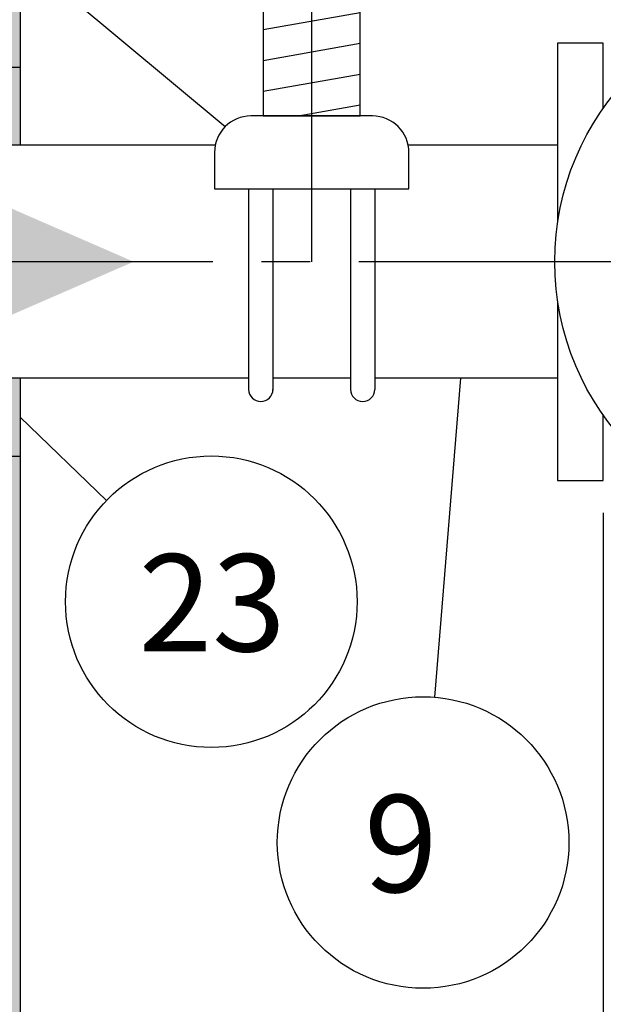
# Model space of a CAD drawing. Units: inches. Extents: x -2668 to -1638, y -1658 to -18.
# Drawn here: x -2207 to -2195, y -146 to -126 of the extents above; entities that cross this region are included whole.
import ezdxf

# ---------------------------------------------------------------- set-up
doc = ezdxf.new("R2010")
doc.units = ezdxf.units.IN
doc.header["$LTSCALE"] = 16
doc.header["$MEASUREMENT"] = 0
doc.linetypes.add('CENTER2', pattern=[1.125, 0.75, -0.125, 0.125, -0.125])
for name, color, linetype in [('CL', 1, 'CENTER2'), ('HATCH', 8, 'Continuous'), ('TMWA_Text', 7, 'Continuous'), ('TMWA_WFitting', 160, 'Continuous'), ('TMWA_WPipe', 160, 'Continuous'), ('TMWA_WValvs', 150, 'Continuous'), ('TMWA_WVault', 5, 'Continuous')]:
    doc.layers.add(name, color=color, linetype=linetype)
doc.styles.add('ROMANS_.05', font='romans.shx', dxfattribs={"height": 2})
doc.dimstyles.new('ROMANS_.05', dxfattribs={"dimtxt": 2, "dimasz": 2, "dimexe": 1, "dimexo": 0.6667, "dimgap": 0.5, "dimtad": 0, "dimtih": 1, "dimtoh": 1, "dimdec": 4, "dimzin": 0, "dimdsep": 46, "dimtxsty": 'ROMANS_.05', "dimcen": 1, "dimadec": 0, "dimazin": 0, "dimtfac": 1, "dimtdec": 4, "dimtofl": 0, "dimtmove": 0, "dimatfit": 3, "dimfxl": 0, "dimtolj": 1, "dimtzin": 0, "dimarcsym": 0})
pattern_1 = [(50, (126.5988, -452.0125), (3.586301, -0.3137607), [0.375, -4.125]), (355, (126.599, -452.0125), (-0.6937567, 3.7609607), [0.3, -3.3]), (100.4514, (126.8977, -452.0387), (2.892547, 3.4471977), [0.318701, -3.5057106]), (46.1842, (126.599, -451.0125), (5.336205, -0.827595), [0.5625, -6.1875]), (96.6356, (127.0435, -451.0815), (4.673314, 4.870589), [0.478051, -5.258565]), (351.1842, (126.599, -451.0125), (4.67331, 4.870593), [0.45, -4.95]), (21, (127.0988, -451.2625), (2.9845353, -2.0130945), [0.375, -4.125]), (326, (127.099, -451.2625), (1.2165767, 3.62575), [0.3, -3.3]), (71.4514, (127.3475, -451.4303), (4.201113, 1.6126525), [0.318701, -3.5057106]), (37.5, (126.5988, -452.0125), (0.0607993, 1.6644693), [0, -3.26, 0, -3.35, 0, -3.3125]), (7.5, (126.5988, -452.0125), (1.3153477, 1.9720586), [0, -1.91, 0, -3.185, 0, -1.2625]), (327.5, (125.4838, -452.0125), (2.6691122, -0.11277436), [0, -1.25, 0, -3.9, 0, -5.175]), (317.5, (124.9838, -452.0125), (2.9159308, 0.500525), [0, -1.625, 0, -2.59, 0, -3.675])]

# ---------------------------------------------------------------- blocks, each defined once
blk = doc.blocks.new('*D31')
at = {"layer": 'DEFPOINTS', "color": 0, "ltscale": 0.5}
for p in [(-2194.882, -135.678), (-2206.882, -158.678), (-2194.882, -172.415)]:
    blk.add_point(p, dxfattribs=at)
at = {"layer": 'TMWA_Text', "color": 0, "lineweight": -2, "ltscale": 0.5}
for p, q in [((-2194.882, -136.344), (-2194.882, -173.415)), ((-2206.882, -159.344), (-2206.882, -173.415)), ((-2204.882, -172.415), (-2196.882, -172.415))]:
    blk.add_line(p, q, dxfattribs=at)
at = {"layer": 'TMWA_Text', "color": 0, "ltscale": 0.5}
for points in [[(-2204.882, -172.082), (-2204.882, -172.749), (-2206.882, -172.415)], [(-2196.882, -172.082), (-2196.882, -172.749), (-2194.882, -172.415)]]:
    blk.add_solid(points, dxfattribs=at)
at = {"layer": 'TMWA_Text', "color": 0, "ltscale": 0.5, "insert": (-2200.882, -170.725), "char_height": 2, "attachment_point": 5, "style": 'ROMANS_.05'}
blk.add_mtext('\\A1;12"', dxfattribs=at)
blk = doc.blocks.new('*D32')
at = {"layer": 'DEFPOINTS', "color": 0, "ltscale": 0.5}
for p in [(-2194.882, -135.678), (-2185.882, -135.678), (-2185.882, -172.415)]:
    blk.add_point(p, dxfattribs=at)
at = {"layer": 'TMWA_Text', "color": 0, "lineweight": -2, "ltscale": 0.5}
for p, q in [((-2194.882, -136.344), (-2194.882, -173.415)), ((-2185.882, -136.344), (-2185.882, -173.415)), ((-2192.882, -172.415), (-2187.882, -172.415))]:
    blk.add_line(p, q, dxfattribs=at)
at = {"layer": 'TMWA_Text', "color": 0, "ltscale": 0.5}
for points in [[(-2192.882, -172.082), (-2192.882, -172.749), (-2194.882, -172.415)], [(-2187.882, -172.082), (-2187.882, -172.749), (-2185.882, -172.415)]]:
    blk.add_solid(points, dxfattribs=at)
at = {"layer": 'TMWA_Text', "color": 0, "ltscale": 0.5, "insert": (-2190.382, -170.725), "char_height": 2, "attachment_point": 5, "style": 'ROMANS_.05'}
blk.add_mtext('\\A1;9"', dxfattribs=at)

msp = doc.modelspace()

# ---------------------------------------------------------------- hatches: boundary and pattern name
at = {"layer": 'HATCH', "ltscale": 0.5}
h = msp.add_hatch(dxfattribs=at)
h.set_pattern_fill('AR-CONC', color=256, scale=0.5, style=0)
h.set_pattern_definition(pattern_1)
h.paths.add_polyline_path([(-2097.88191, -127.17763), (-2103.88191, -127.17763), (-2103.88191, -103.67763), (-2206.88191, -103.67763), (-2206.88191, -127.17763), (-2212.88191, -127.17763), (-2212.88191, -97.67763), (-2097.88191, -97.67763)])
for points in [[(-2206.88191, -127.17763), (-2209.88191, -127.17763), (-2209.88191, -128.77763), (-2206.88191, -128.77763)], [(-2206.88191, -133.57763), (-2209.88191, -133.57763), (-2209.88191, -135.17763), (-2206.88191, -135.17763)]]:
    msp.add_hatch(color=256, dxfattribs=at).paths.add_polyline_path(points)
h = msp.add_hatch(dxfattribs=at)
h.set_pattern_fill('AR-CONC', color=256, scale=0.5, style=0)
h.set_pattern_definition(pattern_1)
h.paths.add_polyline_path([(-2212.88191, -135.17763), (-2206.88191, -135.17763), (-2206.88191, -158.67763), (-2103.88191, -158.67763), (-2103.88191, -135.17763), (-2097.88191, -135.17763), (-2097.88191, -164.67763), (-2212.88191, -164.67763)])
at = {"layer": 'TMWA_Text'}
h = msp.add_hatch(color=256, dxfattribs=at)
h.paths.add_polyline_path([(-2212.80849, -131.67177), (-2213.58524, -132.37767), (-2216.48042, -132.37767), (-2215.15993, -131.17763), (-2204.54664, -131.17763), (-2207.30059, -132.37767), (-2207.30059, -131.67177)])
h.paths.add_polyline_path([(-2207.30059, -130.68349), (-2207.30059, -129.97758), (-2204.54664, -131.17763), (-2215.15993, -131.17763), (-2216.48042, -129.97758), (-2213.58524, -129.97758), (-2212.80849, -130.68349)])
at = {"layer": 'TMWA_WPipe'}
h = msp.add_hatch(dxfattribs=at)
h.set_pattern_fill('ANSI31', color=2, scale=5, angle=145, style=0)
h.set_pattern_definition([(190, (98.1438, -396.1032), (0.10853011, -0.61550485), [])])
h.paths.add_polyline_path([(-2201.88191, -125.92763), (-2201.88191, -128.17763), (-2199.88191, -128.17763), (-2199.88191, -125.92763)])

# ---------------------------------------------------------------- linework, layer by layer
at = {"layer": 'CL', "ltscale": 0.5}
for p, q in [((-2200.88191, -131.17763), (-2200.88191, -107.67763)), ((-2031.91577, -131.17763), (-2278.81415, -131.17763))]:
    msp.add_line(p, q, dxfattribs=at)
at = {"layer": 'HATCH', "color": 7, "ltscale": 0.5}
for p, q in [((-2206.88191, -127.17763), (-2206.88191, -128.77763)), ((-2206.88191, -133.57763), (-2206.88191, -135.17763))]:
    msp.add_line(p, q, dxfattribs=at)
at = {"layer": 'TMWA_Text', "ltscale": 0.5}
for p, q in [((-2214.70426, -118.35886), (-2202.66224, -128.3973)), ((-2198.3462, -140.14135), (-2197.81235, -133.57763)), ((-2205.1064, -136.0921), (-2206.88191, -134.37763))]:
    msp.add_line(p, q, dxfattribs=at)
for centre in [(-2202.94831, -138.17601), (-2198.58941, -143.13147)]:
    msp.add_circle(centre, 3, dxfattribs=at)
at = {"layer": 'TMWA_WFitting'}
for p, q in [((-2199.63191, -128.17763), (-2202.13191, -128.17763)), ((-2202.88191, -128.92763), (-2202.88191, -129.67763)), ((-2198.88191, -129.67763), (-2198.88191, -128.92763)), ((-2202.88191, -129.67763), (-2198.88191, -129.67763))]:
    msp.add_line(p, q, dxfattribs=at)
at = {"layer": 'TMWA_WFitting', "color": 2}
for p, q in [((-2202.17953, -129.67763), (-2202.17953, -133.80574)), ((-2201.67953, -129.67763), (-2201.67953, -133.82128)), ((-2200.08429, -129.67763), (-2200.08429, -133.82128)), ((-2199.58429, -129.67763), (-2199.58429, -133.80574))]:
    msp.add_line(p, q, dxfattribs=at)
at = {"layer": 'TMWA_WFitting'}
for centre, start, end in [((-2202.13191, -128.92763), 90, 180), ((-2199.63191, -128.92763), 0, 90)]:
    msp.add_arc(centre, 0.75, start, end, dxfattribs=at)
at = {"layer": 'TMWA_WFitting', "color": 2}
for centre, end in [((-2201.92953, -133.80574), 360), ((-2199.83429, -133.80574), 0)]:
    msp.add_arc(centre, 0.25, 180, end, dxfattribs=at)
at = {"layer": 'TMWA_WPipe', "ltscale": 0.5}
for p, q in [((-2202.86676, -128.77763), (-2229.37691, -128.77763)), ((-2195.82191, -128.77763), (-2198.89706, -128.77763)), ((-2202.17953, -133.57763), (-2229.37691, -133.57763)), ((-2200.08429, -133.57763), (-2201.67953, -133.57763)), ((-2195.82191, -133.57763), (-2199.58429, -133.57763))]:
    msp.add_line(p, q, dxfattribs=at)
at = {"layer": 'TMWA_WPipe'}
msp.add_lwpolyline([(-2201.88191, -125.92763), (-2201.88191, -128.17763), (-2199.88191, -128.17763), (-2199.88191, -125.92763)], close=True, dxfattribs=at)
at = {"layer": 'TMWA_WPipe', "ltscale": 0.5}
for points in [[(-2194.88191, -128.01535), (-2194.88191, -126.67763), (-2195.82191, -126.67763), (-2195.82191, -130.36744)], [(-2195.82191, -131.98781), (-2195.82191, -135.67763), (-2194.88191, -135.67763), (-2194.88191, -134.33991)]]:
    msp.add_lwpolyline(points, dxfattribs=at)
at = {"layer": 'TMWA_WValvs'}
msp.add_circle((-2190.38191, -131.17763), 5.5, dxfattribs=at)
at = {"layer": 'TMWA_WVault', "ltscale": 0.5}
for points in [[(-2097.88191, -127.17763), (-2103.88191, -127.17763), (-2103.88191, -103.67763), (-2206.88191, -103.67763), (-2206.88191, -127.17763), (-2212.88191, -127.17763), (-2212.88191, -97.67763), (-2097.88191, -97.67763)], [(-2212.88191, -135.17763), (-2206.88191, -135.17763), (-2206.88191, -158.67763), (-2103.88191, -158.67763), (-2103.88191, -135.17763), (-2097.88191, -135.17763), (-2097.88191, -164.67763), (-2212.88191, -164.67763)]]:
    msp.add_lwpolyline(points, close=True, dxfattribs=at)

# ---------------------------------------------------------------- texts
at = {"layer": 'TMWA_Text', "ltscale": 0.5, "char_height": 2, "width": 3.0725454, "attachment_point": 1, "style": 'ROMANS_.05'}
for s, insert in [('23', (-2204.44464, -137.19775)), ('{\\W0.458612; }9', (-2200.08574, -142.15322))]:
    msp.add_mtext(s, dxfattribs=dict(at, insert=insert))

# ---------------------------------------------------------------- dimensions: what is measured, and where the dimension line sits
at = {"layer": 'TMWA_Text', "ltscale": 0.5}
for base, p1, p2, text, picture, middle in [((-2194.88191, -172.4152), (-2206.88191, -158.67763), (-2194.88191, -135.67763), '12"', '*D31', (-2200.88191, -170.72472)), ((-2185.88191, -172.4152), (-2194.88191, -135.67763), (-2185.88191, -135.67763), '9"', '*D32', (-2190.38191, -170.72472))]:
    dim = msp.add_linear_dim(base=base, p1=p1, p2=p2, text=text, dimstyle='ROMANS_.05', override={"dimtad": 1}, dxfattribs=at)
    dim.commit()
    dim.dimension.update_dxf_attribs({"geometry": picture, "text_midpoint": middle})

doc.saveas('drawing.dxf')
